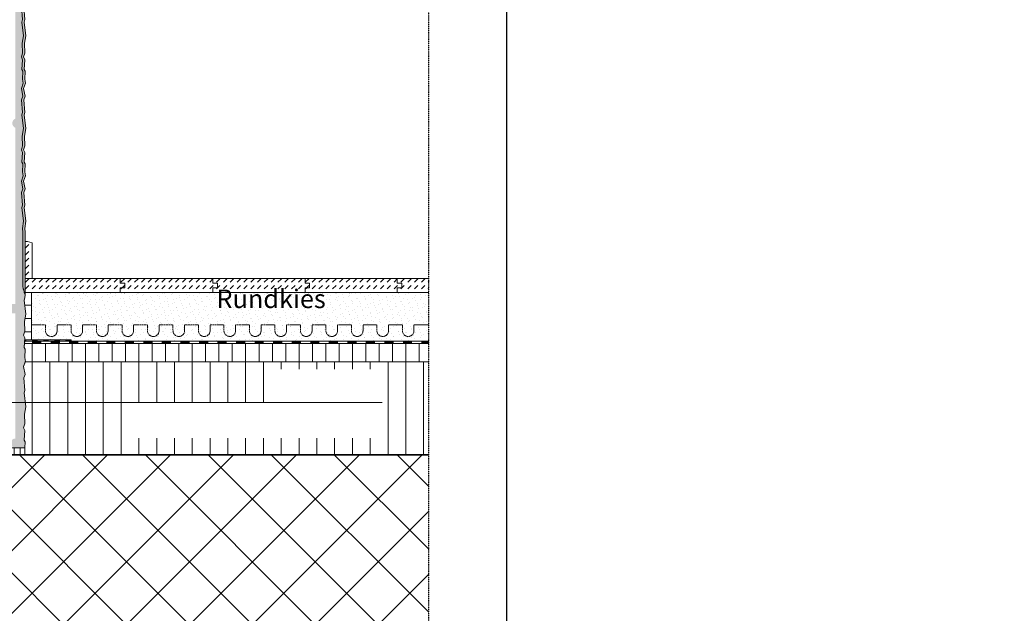
# Model space of a CAD drawing. Units: metres. Extents: x -25535 to 53044, y -10031 to 5158.
# Drawn here: x 22011 to 23285, y 1627 to 2395 of the extents above; entities that cross this region are included whole.
import ezdxf

# ---------------------------------------------------------------- set-up
doc = ezdxf.new("R2010")
doc.units = ezdxf.units.M
doc.header["$MEASUREMENT"] = 0
doc.linetypes.add('Strich 1_0.5mm', pattern=[0.0015, 0.001, -0.0005])
doc.linetypes.add('Strichlin_lang', pattern=[0.01, 0.006, -0.004])
for name, color, linetype in [('003 Beschriftung 1_8', 7, 'Continuous'), ('050 Tragkonstruktion', 7, 'Continuous'), ('051 Innenausbau', 7, 'Continuous')]:
    doc.layers.add(name, color=color, linetype=linetype)
doc.styles.add('ERSTELLTER_STIL_2', font='Weber-Light.ttf')
pattern_1 = [(45, (22026.588, 2079.412), (-6.1094, 6.1094), [0, -5.76, 0, -8.64]), (110, (22045.788, 2079.412), (8.118944, 2.955054), [0, -4.224, 0, -7.296])]
pattern_2 = [(45, (19746.2956, -171.81), (0, 8.838835), [6.25, -6.25])]

# ---------------------------------------------------------------- blocks, each defined once
blk = doc.blocks.new('*X3')
at = {"layer": '051 Innenausbau', "linetype": 'Continuous', "lineweight": 0, "ltscale": 1000, "true_color": 0x000000}
for points in [[(0.16636, 0.14386), (0.16636, 0.14355), (0.16761, 0.14355), (0.16761, 0.14386)], [(0.16886, 0.14386), (0.16886, 0.14355), (0.17011, 0.14355), (0.17011, 0.14386)], [(0.17136, 0.14386), (0.17136, 0.14355), (0.17261, 0.14355), (0.17261, 0.14386)], [(0.17386, 0.14386), (0.17386, 0.14355), (0.17511, 0.14355), (0.17511, 0.14386)], [(0.17636, 0.14386), (0.17636, 0.14355), (0.17761, 0.14355), (0.17761, 0.14386)], [(0.17886, 0.14386), (0.17886, 0.14355), (0.18011, 0.14355), (0.18011, 0.14386)], [(0.18136, 0.14386), (0.18136, 0.14355), (0.18261, 0.14355), (0.18261, 0.14386)], [(0.18386, 0.14386), (0.18386, 0.14355), (0.18511, 0.14355), (0.18511, 0.14386)], [(0.18636, 0.14386), (0.18636, 0.14355), (0.18761, 0.14355), (0.18761, 0.14386)], [(0.18886, 0.14386), (0.18886, 0.14355), (0.19011, 0.14355), (0.19011, 0.14386)], [(0.19136, 0.14386), (0.19136, 0.14355), (0.19261, 0.14355), (0.19261, 0.14386)], [(0.19386, 0.14386), (0.19386, 0.14355), (0.19511, 0.14355), (0.19511, 0.14386)], [(0.19636, 0.14386), (0.19636, 0.14355), (0.19761, 0.14355), (0.19761, 0.14386)], [(0.19886, 0.14386), (0.19886, 0.14355), (0.20011, 0.14355), (0.20011, 0.14386)]]:
    blk.add_hatch(color=18, dxfattribs=at).paths.add_polyline_path(points)
blk = doc.blocks.new('*X5')
at = {"layer": '051 Innenausbau', "linetype": 'Continuous', "lineweight": 0, "ltscale": 1000, "true_color": 0x000000}
for points in [[(0.16539, 0.14405), (0.16537, 0.14386), (0.16561, 0.14386), (0.16561, 0.14405)], [(0.16636, 0.14405), (0.16636, 0.14386), (0.16711, 0.14386), (0.16711, 0.14405)], [(0.16786, 0.14405), (0.16786, 0.14386), (0.16861, 0.14386), (0.16861, 0.14405)], [(0.16936, 0.14405), (0.16936, 0.14386), (0.17011, 0.14386), (0.17011, 0.14405)], [(0.17086, 0.14405), (0.17086, 0.14386), (0.17161, 0.14386), (0.17161, 0.14405)]]:
    blk.add_hatch(color=18, dxfattribs=at).paths.add_polyline_path(points)

msp = doc.modelspace()

# ---------------------------------------------------------------- hatches: boundary and pattern name
at = {"layer": '050 Tragkonstruktion', "linetype": 'Continuous', "lineweight": 0, "ltscale": 1000, "true_color": 0x000000}
h = msp.add_hatch(dxfattribs=at)
h.set_pattern_fill('SAGO_UB__IP__MÖRTEL_0001', color=18, scale=9600, style=0, pattern_type=2)
h.set_pattern_definition(pattern_1)
edge = h.paths.add_edge_path()
edge.add_arc((2652151.3, 2021.2), 2630146.3, 179.9998693, 180.0001307, ccw=False)
edge.add_line((22005, 2027.2), (21825, 2027.2))
edge.add_arc((21791.4, 2021.2), 34.1, -10.1194, 10.1194, ccw=False)
edge.add_line((21825, 2015.2), (22005, 2015.2))
h = msp.add_hatch(dxfattribs=at)
h.set_pattern_fill('SAGO_BETON_0001', color=18, scale=9600, style=0, pattern_type=2)
h.set_pattern_definition([(45, (22026.59, 2060.21), (-40.7294, 40.7294), []), (135, (22026.59, 2060.21), (40.7294, 40.7294), [])])
h.paths.add_polyline_path([(21825, 1832.2), (21825, 916.7), (22125, 916.1), (22125, 1532.2), (22540, 1532.2), (22540, 1832.2)])
at = {"layer": '051 Innenausbau', "linetype": 'Continuous', "lineweight": 0, "ltscale": 1000, "true_color": 0x000000}
h = msp.add_hatch(dxfattribs=at)
h.set_pattern_fill('SAGO_UB__IP__MÖRTEL_0001', color=18, scale=9600, style=0, pattern_type=2)
h.set_pattern_definition(pattern_1)
edge = h.paths.add_edge_path()
edge.add_arc((-155042.9, 2741.2), 177047.9, -0.001942, 0.001942, ccw=False)
edge.add_line((22005, 2735.2), (22005, 2507.2))
edge.add_arc((23556.1, 2501.2), 1551.1, 179.7784, 180.2216)
edge.add_line((22005, 2495.2), (22005, 2267.2))
edge.add_arc((22007.5, 2261.2), 6.51, 112.9019, 247.0981)
edge.add_line((22005, 2255.2), (22005, 1853.2))
edge.add_arc((22005, 1847.2), 6, 90, 270)
edge.add_line((22005, 1841.2), (22017.2, 1841.2))
edge.add_line((22017.2, 1841.2), (22017.6, 1848.8))
edge.add_line((22017.6, 1848.8), (22016.5, 1850.9))
edge.add_line((22016.5, 1850.9), (22017.4, 1863.5))
edge.add_line((22017.4, 1863.5), (22015.7, 1867))
edge.add_line((22015.7, 1867), (22017.4, 1872))
edge.add_line((22017.4, 1872), (22016.6, 1884.7))
edge.add_line((22016.6, 1884.7), (22018.4, 1894.3))
edge.add_line((22018.4, 1894.3), (22016.3, 1912.2))
edge.add_line((22016.3, 1912.2), (22017.4, 1915.3))
edge.add_line((22017.4, 1915.3), (22016, 1931.7))
edge.add_line((22016, 1931.7), (22017.8, 1936.2))
edge.add_line((22017.8, 1936.2), (22015.7, 1946.2))
edge.add_line((22015.7, 1946.2), (22017.9, 1953))
edge.add_line((22017.9, 1953), (22017, 1958.2))
edge.add_line((22017, 1958.2), (22017.6, 1968.8))
edge.add_line((22017.6, 1968.8), (22016.5, 1970.9))
edge.add_line((22016.5, 1970.9), (22017.4, 1983.5))
edge.add_line((22017.4, 1983.5), (22015.7, 1987))
edge.add_line((22015.7, 1987), (22017.4, 1992))
edge.add_line((22017.4, 1992), (22016.6, 2004.7))
edge.add_line((22016.6, 2004.7), (22018.4, 2014.3))
edge.add_line((22018.4, 2014.3), (22016.3, 2032.2))
edge.add_line((22016.3, 2032.2), (22017.4, 2035.3))
edge.add_line((22017.4, 2035.3), (22017.6, 2039.2))
edge.add_line((22017.6, 2039.2), (22016.4, 2042))
edge.add_line((22016.4, 2042), (22016, 2045.5))
edge.add_line((22016, 2045.5), (22014.9, 2047.1))
edge.add_line((22014.9, 2047.1), (22014.6, 2050.4))
edge.add_line((22014.6, 2050.4), (22014.6, 2120.2))
edge.add_line((22014.6, 2120.2), (22014.2, 2124.9))
edge.add_line((22014.2, 2124.9), (22015.4, 2134.3))
edge.add_line((22015.4, 2134.3), (22013.3, 2152.2))
edge.add_line((22013.3, 2152.2), (22014.4, 2155.3))
edge.add_line((22014.4, 2155.3), (22013, 2171.7))
edge.add_line((22013, 2171.7), (22014.8, 2176.2))
edge.add_line((22014.8, 2176.2), (22012.7, 2186.2))
edge.add_line((22012.7, 2186.2), (22014.9, 2193))
edge.add_line((22014.9, 2193), (22014, 2198.2))
edge.add_line((22014, 2198.2), (22014.6, 2208.8))
edge.add_line((22014.6, 2208.8), (22013.5, 2210.9))
edge.add_line((22013.5, 2210.9), (22014.4, 2223.5))
edge.add_line((22014.4, 2223.5), (22012.7, 2227))
edge.add_line((22012.7, 2227), (22014.4, 2232))
edge.add_line((22014.4, 2232), (22013.6, 2244.7))
edge.add_line((22013.6, 2244.7), (22015.4, 2254.3))
edge.add_line((22015.4, 2254.3), (22013.3, 2272.2))
edge.add_line((22013.3, 2272.2), (22014.4, 2275.3))
edge.add_line((22014.4, 2275.3), (22013, 2291.7))
edge.add_line((22013, 2291.7), (22014.8, 2296.2))
edge.add_line((22014.8, 2296.2), (22012.7, 2306.2))
edge.add_line((22012.7, 2306.2), (22014.9, 2313))
edge.add_line((22014.9, 2313), (22014, 2318.2))
edge.add_line((22014, 2318.2), (22014.6, 2328.8))
edge.add_line((22014.6, 2328.8), (22013.5, 2330.9))
edge.add_line((22013.5, 2330.9), (22014.4, 2343.5))
edge.add_line((22014.4, 2343.5), (22012.7, 2347))
edge.add_line((22012.7, 2347), (22014.4, 2352))
edge.add_line((22014.4, 2352), (22013.6, 2364.7))
edge.add_line((22013.6, 2364.7), (22015.4, 2374.3))
edge.add_line((22015.4, 2374.3), (22013.3, 2392.2))
edge.add_line((22013.3, 2392.2), (22014.4, 2395.3))
edge.add_line((22014.4, 2395.3), (22013, 2411.7))
edge.add_line((22013, 2411.7), (22014.8, 2416.2))
edge.add_line((22014.8, 2416.2), (22012.7, 2426.2))
edge.add_line((22012.7, 2426.2), (22014.9, 2433))
edge.add_line((22014.9, 2433), (22014, 2438.2))
edge.add_line((22014, 2438.2), (22014.6, 2448.8))
edge.add_line((22014.6, 2448.8), (22013.5, 2450.9))
edge.add_line((22013.5, 2450.9), (22014.4, 2463.5))
edge.add_line((22014.4, 2463.5), (22012.7, 2467))
edge.add_line((22012.7, 2467), (22014.4, 2472))
edge.add_line((22014.4, 2472), (22013.6, 2484.7))
edge.add_line((22013.6, 2484.7), (22015.4, 2494.3))
edge.add_line((22015.4, 2494.3), (22013.3, 2512.2))
edge.add_line((22013.3, 2512.2), (22014.4, 2515.3))
edge.add_line((22014.4, 2515.3), (22013, 2531.7))
edge.add_line((22013, 2531.7), (22014.8, 2536.2))
edge.add_line((22014.8, 2536.2), (22012.7, 2546.2))
edge.add_line((22012.7, 2546.2), (22014.9, 2553))
edge.add_line((22014.9, 2553), (22014, 2558.2))
edge.add_line((22014, 2558.2), (22014.6, 2568.8))
edge.add_line((22014.6, 2568.8), (22013.5, 2570.9))
edge.add_line((22013.5, 2570.9), (22014.4, 2583.5))
edge.add_line((22014.4, 2583.5), (22012.7, 2587))
edge.add_line((22012.7, 2587), (22014.4, 2592))
edge.add_line((22014.4, 2592), (22013.6, 2604.7))
edge.add_line((22013.6, 2604.7), (22015.4, 2614.3))
edge.add_line((22015.4, 2614.3), (22013.3, 2632.2))
edge.add_line((22013.3, 2632.2), (22014.4, 2635.3))
edge.add_line((22014.4, 2635.3), (22013, 2651.7))
edge.add_line((22013, 2651.7), (22014.8, 2656.2))
edge.add_line((22014.8, 2656.2), (22012.7, 2666.2))
edge.add_line((22012.7, 2666.2), (22014.9, 2673))
edge.add_line((22014.9, 2673), (22014, 2678.2))
edge.add_line((22014, 2678.2), (22014.6, 2688.8))
edge.add_line((22014.6, 2688.8), (22013.5, 2690.9))
edge.add_line((22013.5, 2690.9), (22014.4, 2703.5))
edge.add_line((22014.4, 2703.5), (22012.7, 2707))
edge.add_line((22012.7, 2707), (22014.4, 2712))
edge.add_line((22014.4, 2712), (22013.6, 2724.7))
edge.add_line((22013.6, 2724.7), (22015.4, 2734.3))
edge.add_line((22015.4, 2734.3), (22013.3, 2752.2))
edge.add_line((22013.3, 2752.2), (22014.4, 2755.3))
edge.add_line((22014.4, 2755.3), (22013, 2771.7))
edge.add_line((22013, 2771.7), (22014.8, 2776.2))
edge.add_line((22014.8, 2776.2), (22012.7, 2786.2))
edge.add_line((22012.7, 2786.2), (22014.9, 2793))
edge.add_line((22014.9, 2793), (22014, 2798.2))
edge.add_line((22014, 2798.2), (22014.6, 2808.8))
edge.add_line((22014.6, 2808.8), (22013.5, 2810.9))
edge.add_line((22013.5, 2810.9), (22014.4, 2823.5))
edge.add_line((22014.4, 2823.5), (22012.7, 2827))
edge.add_line((22012.7, 2827), (22014.4, 2832))
edge.add_line((22014.4, 2832), (22013.6, 2844.7))
edge.add_line((22013.6, 2844.7), (22015.4, 2854.3))
edge.add_line((22015.4, 2854.3), (22013.3, 2872.2))
edge.add_line((22013.3, 2872.2), (22014.4, 2875.3))
edge.add_line((22014.4, 2875.3), (22013, 2891.7))
edge.add_line((22013, 2891.7), (22014.8, 2896.2))
edge.add_line((22014.8, 2896.2), (22012.7, 2906.2))
edge.add_line((22012.7, 2906.2), (22014.9, 2913))
edge.add_line((22014.9, 2913), (22014, 2918.2))
edge.add_line((22014, 2918.2), (22014.6, 2928.8))
edge.add_line((22014.6, 2928.8), (22013.5, 2930.9))
edge.add_line((22013.5, 2930.9), (22014.4, 2943.5))
edge.add_line((22014.4, 2943.5), (22012.7, 2947))
edge.add_line((22012.7, 2947), (22014.4, 2952))
edge.add_line((22014.4, 2952), (22013.6, 2964.7))
edge.add_line((22013.6, 2964.7), (22015.4, 2974.3))
edge.add_line((22015.4, 2974.3), (22015.3, 2975.2))
edge.add_line((22015.3, 2975.2), (22015.1, 2977.9))
edge.add_line((22015.1, 2977.9), (22016.2, 2987.2))
edge.add_line((22016.2, 2987.2), (22014.2, 3005.3))
edge.add_line((22014.2, 3005.3), (22015.3, 3008.3))
edge.add_line((22015.3, 3008.3), (22013.9, 3024.7))
edge.add_line((22013.9, 3024.7), (22015.6, 3029.2))
edge.add_line((22015.6, 3029.2), (22013.5, 3039.3))
edge.add_line((22013.5, 3039.3), (22015.8, 3046))
edge.add_line((22015.8, 3046), (22014.8, 3051.2))
edge.add_line((22014.8, 3051.2), (22015.5, 3061.8))
edge.add_line((22015.5, 3061.8), (22014.3, 3063.9))
edge.add_line((22014.3, 3063.9), (22015.3, 3076.5))
edge.add_line((22015.3, 3076.5), (22013.5, 3080))
edge.add_line((22013.5, 3080), (22015.3, 3085))
edge.add_line((22015.3, 3085), (22014.5, 3097.8))
edge.add_line((22014.5, 3097.8), (22016.2, 3107.4))
edge.add_line((22016.2, 3107.4), (22014.2, 3125.3))
edge.add_line((22014.2, 3125.3), (22015.3, 3128.3))
edge.add_line((22015.3, 3128.3), (22014.6, 3136.1))
edge.add_line((22014.6, 3136.1), (22005, 3136.1))
edge.add_line((22005, 3136.1), (22005, 2987.2))
edge.add_arc((22318, 2981.2), 313.1, 178.902, 181.098)
edge.add_line((22005, 2975.2), (22005, 2747.2))
at = {"layer": '051 Innenausbau', "linetype": 'Continuous', "lineweight": 0, "ltscale": 1000, "true_color": 0x282828}
h = msp.add_hatch(dxfattribs=at)
h.set_pattern_fill('SAGO_UB__IP__MÖRTEL_0001', color=250, scale=9600, style=0, pattern_type=2)
h.set_pattern_definition(pattern_1)
h.paths.add_polyline_path([(22012.7, 2186.2), (22014.8, 2176.2), (22013, 2171.7), (22014.4, 2155.3), (22013.3, 2152.2), (22015.4, 2134.3), (22014.2, 2124.9), (22014.6, 2120.2), (22014.6, 2050.4), (22014.9, 2047.1), (22016, 2045.5), (22016.4, 2042), (22017.6, 2039.2), (22017.6, 2120.2), (22017.2, 2124.9), (22018.4, 2134.3), (22016.3, 2152.2), (22017.4, 2155.3), (22016, 2171.7), (22017.8, 2176.2), (22015.7, 2186.2), (22017.9, 2193), (22017, 2198.2), (22017.6, 2208.8), (22016.5, 2210.9), (22017.4, 2223.5), (22015.7, 2227), (22017.4, 2232), (22016.6, 2244.7), (22018.4, 2254.3), (22016.3, 2272.2), (22017.4, 2275.3), (22016, 2291.7), (22017.8, 2296.2), (22015.7, 2306.2), (22017.9, 2313), (22017, 2318.2), (22017.6, 2328.8), (22016.5, 2330.9), (22017.4, 2343.5), (22015.7, 2347), (22017.4, 2352), (22016.6, 2364.7), (22018.4, 2374.3), (22016.3, 2392.2), (22017.4, 2395.3), (22016, 2411.7), (22017.8, 2416.2), (22015.7, 2426.2), (22017.9, 2433), (22017, 2438.2), (22017.6, 2448.8), (22016.5, 2450.9), (22017.4, 2463.5), (22015.7, 2467), (22017.4, 2472), (22016.6, 2484.7), (22018.4, 2494.3), (22016.3, 2512.2), (22017.4, 2515.3), (22016, 2531.7), (22017.8, 2536.2), (22015.7, 2546.2), (22017.9, 2553), (22017, 2558.2), (22017.6, 2568.8), (22016.5, 2570.9), (22017.4, 2583.5), (22015.7, 2587), (22017.4, 2592), (22016.6, 2604.7), (22018.4, 2614.3), (22016.3, 2632.2), (22017.4, 2635.3), (22016, 2651.7), (22017.8, 2656.2), (22015.7, 2666.2), (22017.9, 2673), (22017, 2678.2), (22017.6, 2688.8), (22016.5, 2690.9), (22017.4, 2703.5), (22015.7, 2707), (22017.4, 2712), (22016.6, 2724.7), (22018.4, 2734.3), (22016.3, 2752.2), (22017.4, 2755.3), (22016, 2771.7), (22017.8, 2776.2), (22015.7, 2786.2), (22017.9, 2793), (22017, 2798.2), (22017.6, 2808.8), (22016.5, 2810.9), (22017.4, 2823.5), (22015.7, 2827), (22017.4, 2832), (22016.6, 2844.7), (22018.4, 2854.3), (22016.3, 2872.2), (22017.4, 2875.3), (22016, 2891.7), (22017.8, 2896.2), (22015.7, 2906.2), (22017.9, 2913), (22017, 2918.2), (22017.6, 2928.8), (22016.5, 2930.9), (22017.4, 2943.5), (22015.7, 2947), (22017.4, 2952), (22016.6, 2964.7), (22018.4, 2974.3), (22018.3, 2975.2), (22018.1, 2977.9), (22019.2, 2987.4), (22017.2, 3005.3), (22018.3, 3008.3), (22016.9, 3024.7), (22018.6, 3029.2), (22016.5, 3039.3), (22018.8, 3046), (22017.8, 3051.2), (22018.5, 3061.8), (22017.3, 3063.9), (22018.3, 3076.5), (22016.5, 3080), (22018.3, 3085), (22017.5, 3097.8), (22019.2, 3107.4), (22017.2, 3125.3), (22018.3, 3128.3), (22017.6, 3136.1), (22014.6, 3136.1), (22015.3, 3128.3), (22014.2, 3125.3), (22016.2, 3107.4), (22014.5, 3097.8), (22015.3, 3085), (22013.5, 3080), (22015.3, 3076.5), (22014.3, 3063.9), (22015.5, 3061.8), (22014.8, 3051.2), (22015.8, 3046), (22013.5, 3039.3), (22015.6, 3029.2), (22013.9, 3024.7), (22015.3, 3008.3), (22014.2, 3005.3), (22016.2, 2987.4), (22015.1, 2977.9), (22015.3, 2975.2), (22015.4, 2974.3), (22013.6, 2964.7), (22014.4, 2952), (22012.7, 2947), (22014.4, 2943.5), (22013.5, 2930.9), (22014.6, 2928.8), (22014, 2918.2), (22014.9, 2913), (22012.7, 2906.2), (22014.8, 2896.2), (22013, 2891.7), (22014.4, 2875.3), (22013.3, 2872.2), (22015.4, 2854.3), (22013.6, 2844.7), (22014.4, 2832), (22012.7, 2827), (22014.4, 2823.5), (22013.5, 2810.9), (22014.6, 2808.8), (22014, 2798.2), (22014.9, 2793), (22012.7, 2786.2), (22014.8, 2776.2), (22013, 2771.7), (22014.4, 2755.3), (22013.3, 2752.2), (22015.4, 2734.3), (22013.6, 2724.7), (22014.4, 2712), (22012.7, 2707), (22014.4, 2703.5), (22013.5, 2690.9), (22014.6, 2688.8), (22014, 2678.2), (22014.9, 2673), (22012.7, 2666.2), (22014.8, 2656.2), (22013, 2651.7), (22014.4, 2635.3), (22013.3, 2632.2), (22015.4, 2614.3), (22013.6, 2604.7), (22014.4, 2592), (22012.7, 2587), (22014.4, 2583.5), (22013.5, 2570.9), (22014.6, 2568.8), (22014, 2558.2), (22014.9, 2553), (22012.7, 2546.2), (22014.8, 2536.2), (22013, 2531.7), (22014.4, 2515.3), (22013.3, 2512.2), (22015.4, 2494.3), (22013.6, 2484.7), (22014.4, 2472), (22012.7, 2467), (22014.4, 2463.5), (22013.5, 2450.9), (22014.6, 2448.8), (22014, 2438.2), (22014.9, 2433), (22012.7, 2426.2), (22014.8, 2416.2), (22013, 2411.7), (22014.4, 2395.3), (22013.3, 2392.2), (22015.4, 2374.3), (22013.6, 2364.7), (22014.4, 2352), (22012.7, 2347), (22014.4, 2343.5), (22013.5, 2330.9), (22014.6, 2328.8), (22014, 2318.2), (22014.9, 2313), (22012.7, 2306.2), (22014.8, 2296.2), (22013, 2291.7), (22014.4, 2275.3), (22013.3, 2272.2), (22015.4, 2254.3), (22013.6, 2244.7), (22014.4, 2232), (22012.7, 2227), (22014.4, 2223.5), (22013.5, 2210.9), (22014.6, 2208.8), (22014, 2198.2), (22014.9, 2193)])
at = {"layer": '051 Innenausbau'}
h = msp.add_hatch(dxfattribs=at)
h.set_pattern_fill('DASH', color=252, scale=50, angle=45)
h.set_pattern_definition(pattern_2)
h.paths.add_polyline_path([(22017.6, 2108.2), (22020.6, 2108.2), (22026.6, 2106.6), (22026.6, 2060.2), (22017.6, 2060.2)])
h = msp.add_hatch(dxfattribs=at)
h.set_pattern_fill('DASH', color=252, scale=50, angle=45)
h.set_pattern_definition(pattern_2)
h.paths.add_polyline_path([(22140.6, 2060.2), (22260.6, 2060.2), (22260.6, 2054.2), (22266.6, 2054.2), (22266.6, 2048.2), (22260.6, 2048.2), (22260.6, 2042.2), (22140.6, 2042.2), (22140.6, 2048.2), (22146.6, 2048.2), (22146.6, 2054.2), (22140.6, 2054.2)])
h.paths.add_polyline_path([(22379.9, 2048.2), (22385.9, 2048.2)])
h.paths.add_polyline_path([(22385.9, 2048.2), (22385.9, 2054.2)])
h.paths.add_polyline_path([(22379.9, 2054.2), (22385.9, 2054.2)])
h.paths.add_polyline_path([(22379.9, 2060.2), (22379.9, 2054.2)])
h.paths.add_polyline_path([(22017.6, 2060.2), (22140.6, 2060.2), (22140.6, 2054.2), (22146.6, 2054.2), (22146.6, 2048.2), (22140.6, 2048.2), (22140.6, 2042.2), (22017.6, 2042.2)])
h = msp.add_hatch(dxfattribs=at)
h.set_pattern_fill('DASH', color=252, scale=50, angle=45)
h.set_pattern_definition(pattern_2)
h.paths.add_polyline_path([(22260.6, 2060.2), (22379.9, 2060.2), (22379.9, 2054.2), (22385.9, 2054.2), (22385.9, 2048.2), (22379.9, 2048.2), (22379.9, 2042.2), (22260.6, 2042.2), (22260.6, 2048.2), (22266.6, 2048.2), (22266.6, 2054.2), (22260.6, 2054.2)])
h = msp.add_hatch(dxfattribs=at)
h.set_pattern_fill('DASH', color=252, scale=50, angle=45)
h.set_pattern_definition(pattern_2)
h.paths.add_polyline_path([(22379.9, 2060.2), (22499.3, 2060.2), (22499.3, 2054.2), (22505.3, 2054.2), (22505.3, 2048.2), (22499.3, 2048.2), (22499.3, 2042.2), (22379.9, 2042.2), (22379.9, 2048.2), (22385.9, 2048.2), (22385.9, 2054.2), (22379.9, 2054.2)])
h = msp.add_hatch(dxfattribs=at)
h.set_pattern_fill('DASH', color=252, scale=50, angle=45)
h.set_pattern_definition(pattern_2)
edge = h.paths.add_edge_path()
edge.add_line((22499.3, 2060.2), (22540, 2060.2))
edge.add_line((22540, 2060.2), (22540, 2042.2))
edge.add_line((22540, 2042.2), (22499.3, 2042.2))
edge.add_line((22499.3, 2042.2), (22499.3, 2048.2))
edge.add_line((22499.3, 2048.2), (22505.3, 2048.2))
edge.add_line((22505.3, 2048.2), (22505.3, 2054.2))
edge.add_line((22505.3, 2054.2), (22499.3, 2054.2))
edge.add_line((22499.3, 2054.2), (22499.3, 2060.2))
edge.add_line((22499.3, 2060.2), (22504.1, 2059))
at = {"layer": '051 Innenausbau', "linetype": 'Continuous', "lineweight": 0, "ltscale": 1000, "true_color": 0x000000}
h = msp.add_hatch(dxfattribs=at)
h.set_pattern_fill('SAGO_WD_HORIZONTAL_1_8_0001', color=18, scale=9600, style=0, pattern_type=2)
h.set_pattern_definition([(0, (22026.588, 2060.212), (0, 17.28), [])])
h.paths.add_polyline_path([(22015.7, 1987), (22017.4, 1983.5), (22017.2, 1981), (22026, 1981), (22026, 2042.2), (22017.6, 2042.2), (22017.6, 2039.2), (22017.4, 2035.3), (22016.3, 2032.2), (22018.4, 2014.3), (22016.6, 2004.7), (22017.4, 1992)])
h = msp.add_hatch(dxfattribs=at)
h.set_pattern_fill('SAGO_UB__IP__MÖRTEL_0001', color=18, scale=9600, style=0, pattern_type=2)
h.set_pattern_definition(pattern_1)
h.paths.add_polyline_path([(22540, 2042.2), (22026, 2042.2), (22026, 1981), (22077, 1981), (22077, 1979.2), (22540, 1979.2)])
h = msp.add_hatch(dxfattribs=at)
h.set_pattern_fill('SAGO_WD_VERTIKAL_1_8_0001', color=18, scale=9600, style=0, pattern_type=2)
h.set_pattern_definition([(90, (22026.588, 2060.212), (-17.28, 0), [])])
h.paths.add_polyline_path([(22016.9, 1976.2), (22016.5, 1970.9), (22017.6, 1968.8), (22017, 1958.2), (22017.9, 1953), (22017.7, 1952.2), (22540, 1952.2), (22540, 1976.2)])
for points in [[(22362.6, 1979.2), (22362.6, 1976.2), (22374.6, 1976.2), (22374.6, 1979.2)], [(22386.6, 1979.2), (22386.6, 1976.2), (22398.6, 1976.2), (22398.6, 1979.2)], [(22410.6, 1979.2), (22410.6, 1976.2), (22422.6, 1976.2), (22422.6, 1979.2)], [(22434.6, 1979.2), (22434.6, 1976.2), (22446.6, 1976.2), (22446.6, 1979.2)], [(22458.6, 1979.2), (22458.6, 1976.2), (22470.6, 1976.2), (22470.6, 1979.2)], [(22482.6, 1979.2), (22482.6, 1976.2), (22494.6, 1976.2), (22494.6, 1979.2)], [(22506.6, 1979.2), (22506.6, 1976.2), (22518.6, 1976.2), (22518.6, 1979.2)], [(22530.6, 1979.2), (22530.6, 1976.2), (22540, 1976.2), (22540, 1979.2)]]:
    msp.add_hatch(color=18, dxfattribs=at).paths.add_polyline_path(points)
h = msp.add_hatch(dxfattribs=at)
h.set_pattern_fill('SAGO_WD_VERTIKAL_2_4_0001', color=18, scale=9600, style=0, pattern_type=2)
h.set_pattern_definition([(90, (22026.588, 2060.212), (-23.04, 0), [])])
h.paths.add_polyline_path([(22483.6, 1853.8), (22331.8, 1853.8), (22331.8, 1942.7), (22483.6, 1942.8)], flags=16)
h.paths.add_polyline_path([(22150.3, 1899.8), (22331.8, 1899.8), (22331.8, 1853.8), (22150.3, 1853.8)], flags=16)
h.paths.add_polyline_path([(22015.7, 1867), (22017.4, 1863.5), (22016.5, 1850.9), (22017.6, 1848.8), (22017.2, 1841.2), (22017, 1841.2), (22017, 1832.2), (22539.4, 1832.2), (22539.4, 1952.2), (22017.7, 1952.2), (22015.7, 1946.2), (22017.8, 1936.2), (22016, 1931.7), (22017.4, 1915.3), (22016.3, 1912.2), (22018.4, 1894.3), (22016.6, 1884.7), (22017.4, 1872)])
h = msp.add_hatch(dxfattribs=at)
h.set_pattern_fill('SAGO_WD_VERTIKAL_0_8_0001', color=18, scale=9600, style=0, pattern_type=2)
h.set_pattern_definition([(90, (22026.5876, 2060.212), (-7.68, 0), [])])
h.paths.add_polyline_path([(21825, 1832.2), (22017, 1832.2), (22017, 1841.2), (21825, 1841.2)])

# ---------------------------------------------------------------- linework, layer by layer
msp.add_line((22641, 516.1), (22641, 3486.1))
at = {"layer": '003 Beschriftung 1_8', "color": 252, "linetype": 'Strichlin_lang'}
msp.add_line((22540, 1013.4), (22540, 3036.1), dxfattribs=at)
at = {"layer": '003 Beschriftung 1_8', "color": 7, "linetype": 'Continuous', "lineweight": 0, "ltscale": 1000}
msp.add_line((21882.5, 1899.8), (22479.8, 1899.8), dxfattribs=at)
at = {"layer": '050 Tragkonstruktion', "color": 7, "linetype": 'Continuous', "lineweight": 35, "ltscale": 1000}
msp.add_line((22540, 1832.2), (21825, 1832.2), dxfattribs=at)
at = {"layer": '051 Innenausbau', "color": 250, "linetype": 'Continuous', "lineweight": 0, "ltscale": 1000}
for p, q in [((22014.4, 2395.3), (22013, 2411.7)), ((22016, 2411.7), (22017.4, 2395.3)), ((22013.3, 2392.2), (22014.4, 2395.3)), ((22014.4, 2395.3), (22013.3, 2392.2)), ((22015.4, 2374.3), (22013.3, 2392.2)), ((22013.3, 2392.2), (22015.4, 2374.3)), ((22017.4, 2395.3), (22016.3, 2392.2)), ((22016.3, 2392.2), (22018.4, 2374.3)), ((22013.6, 2364.7), (22015.4, 2374.3)), ((22015.4, 2374.3), (22013.6, 2364.7)), ((22018.4, 2374.3), (22016.6, 2364.7)), ((22014.4, 2352), (22013.6, 2364.7)), ((22013.6, 2364.7), (22014.4, 2352)), ((22016.6, 2364.7), (22017.4, 2352)), ((22012.7, 2347), (22014.4, 2352)), ((22014.4, 2352), (22012.7, 2347)), ((22014.4, 2343.5), (22012.7, 2347)), ((22012.7, 2347), (22014.4, 2343.5)), ((22017.4, 2352), (22015.7, 2347)), ((22015.7, 2347), (22017.4, 2343.5)), ((22013.5, 2330.9), (22014.4, 2343.5)), ((22014.4, 2343.5), (22013.5, 2330.9)), ((22017.4, 2343.5), (22016.5, 2330.9)), ((22014.6, 2328.8), (22013.5, 2330.9)), ((22013.5, 2330.9), (22014.6, 2328.8)), ((22014, 2318.2), (22014.6, 2328.8)), ((22014.6, 2328.8), (22014, 2318.2)), ((22016.5, 2330.9), (22017.6, 2328.8)), ((22017.6, 2328.8), (22017, 2318.2)), ((22012.7, 2306.2), (22014.9, 2313)), ((22014.9, 2313), (22012.7, 2306.2)), ((22014.9, 2313), (22014, 2318.2)), ((22014, 2318.2), (22014.9, 2313)), ((22017.9, 2313), (22015.7, 2306.2)), ((22017, 2318.2), (22017.9, 2313)), ((22014.8, 2296.2), (22012.7, 2306.2)), ((22012.7, 2306.2), (22014.8, 2296.2)), ((22013, 2291.7), (22014.8, 2296.2)), ((22014.8, 2296.2), (22013, 2291.7)), ((22015.7, 2306.2), (22017.8, 2296.2)), ((22017.8, 2296.2), (22016, 2291.7)), ((22014.4, 2275.3), (22013, 2291.7)), ((22013, 2291.7), (22014.4, 2275.3)), ((22016, 2291.7), (22017.4, 2275.3)), ((22013.3, 2272.2), (22014.4, 2275.3)), ((22014.4, 2275.3), (22013.3, 2272.2)), ((22015.4, 2254.3), (22013.3, 2272.2)), ((22013.3, 2272.2), (22015.4, 2254.3)), ((22017.4, 2275.3), (22016.3, 2272.2)), ((22016.3, 2272.2), (22018.4, 2254.3)), ((22013.6, 2244.7), (22015.4, 2254.3)), ((22015.4, 2254.3), (22013.6, 2244.7)), ((22014.4, 2232), (22013.6, 2244.7)), ((22013.6, 2244.7), (22014.4, 2232)), ((22018.4, 2254.3), (22016.6, 2244.7)), ((22016.6, 2244.7), (22017.4, 2232)), ((22012.7, 2227), (22014.4, 2232)), ((22014.4, 2232), (22012.7, 2227)), ((22017.4, 2232), (22015.7, 2227)), ((22014.4, 2223.5), (22012.7, 2227)), ((22012.7, 2227), (22014.4, 2223.5)), ((22013.5, 2210.9), (22014.4, 2223.5)), ((22014.4, 2223.5), (22013.5, 2210.9)), ((22015.7, 2227), (22017.4, 2223.5)), ((22017.4, 2223.5), (22016.5, 2210.9)), ((22014.6, 2208.8), (22013.5, 2210.9)), ((22013.5, 2210.9), (22014.6, 2208.8)), ((22014, 2198.2), (22014.6, 2208.8)), ((22014.6, 2208.8), (22014, 2198.2)), ((22016.5, 2210.9), (22017.6, 2208.8)), ((22017.6, 2208.8), (22017, 2198.2)), ((22012.7, 2186.2), (22014.9, 2193)), ((22014.9, 2193), (22012.7, 2186.2)), ((22014.9, 2193), (22014, 2198.2)), ((22014, 2198.2), (22014.9, 2193)), ((22017.9, 2193), (22015.7, 2186.2)), ((22017, 2198.2), (22017.9, 2193)), ((22014.8, 2176.2), (22012.7, 2186.2)), ((22012.7, 2186.2), (22014.8, 2176.2)), ((22015.7, 2186.2), (22017.8, 2176.2)), ((22013, 2171.7), (22014.8, 2176.2)), ((22014.8, 2176.2), (22013, 2171.7)), ((22014.4, 2155.3), (22013, 2171.7)), ((22013, 2171.7), (22014.4, 2155.3)), ((22017.8, 2176.2), (22016, 2171.7)), ((22016, 2171.7), (22017.4, 2155.3)), ((22013.3, 2152.2), (22014.4, 2155.3)), ((22014.4, 2155.3), (22013.3, 2152.2)), ((22017.4, 2155.3), (22016.3, 2152.2)), ((22015.4, 2134.3), (22013.3, 2152.2)), ((22013.3, 2152.2), (22015.4, 2134.3)), ((22016.3, 2152.2), (22018.4, 2134.3)), ((22014.2, 2124.9), (22015.4, 2134.3)), ((22015.4, 2134.3), (22014.2, 2124.9)), ((22018.4, 2134.3), (22017.2, 2124.9)), ((22014.6, 2120.2), (22014.2, 2124.9)), ((22014.2, 2124.9), (22014.6, 2120.2)), ((22014.6, 2050.4), (22014.6, 2120.2)), ((22014.6, 2120.2), (22014.6, 2050.4)), ((22017.2, 2124.9), (22017.6, 2120.2)), ((22017.6, 2120.2), (22017.6, 2039.2)), ((22014.9, 2047.1), (22014.6, 2050.4)), ((22014.6, 2050.4), (22014.9, 2047.1)), ((22016, 2045.5), (22014.9, 2047.1)), ((22014.9, 2047.1), (22016, 2045.5)), ((22016.4, 2042), (22016, 2045.5)), ((22016, 2045.5), (22016.4, 2042)), ((22017.6, 2039.2), (22016.4, 2042)), ((22016.4, 2042), (22017.6, 2039.2)), ((22017.4, 2035.3), (22016.3, 2032.2)), ((22016.3, 2032.2), (22018.4, 2014.3)), ((22017.6, 2039.2), (22017.4, 2035.3)), ((22018.4, 2014.3), (22016.6, 2004.7)), ((22016.6, 2004.7), (22017.4, 1992)), ((22017.4, 1992), (22015.7, 1987)), ((22015.7, 1987), (22017.4, 1983.5)), ((22017.4, 1983.5), (22016.5, 1970.9)), ((22016.5, 1970.9), (22017.6, 1968.8)), ((22017.6, 1968.8), (22017, 1958.2)), ((22017.9, 1953), (22015.7, 1946.2)), ((22017, 1958.2), (22017.9, 1953)), ((22015.7, 1946.2), (22017.8, 1936.2)), ((22017.8, 1936.2), (22016, 1931.7)), ((22016, 1931.7), (22017.4, 1915.3)), ((22017.4, 1915.3), (22016.3, 1912.2)), ((22016.3, 1912.2), (22018.4, 1894.3)), ((22018.4, 1894.3), (22016.6, 1884.7)), ((22016.6, 1884.7), (22017.4, 1872)), ((22017.4, 1872), (22015.7, 1867)), ((22015.7, 1867), (22017.4, 1863.5)), ((22017.4, 1863.5), (22016.5, 1850.9)), ((22016.5, 1850.9), (22017.6, 1848.8)), ((22017.6, 1848.8), (22017.2, 1841.2)), ((22017.2, 1841.2), (22005, 1841.2))]:
    msp.add_line(p, q, dxfattribs=at)
at = {"layer": '051 Innenausbau', "color": 7, "linetype": 'Continuous', "lineweight": 0, "ltscale": 1000}
for p, q in [((22017.6, 2108.2), (22020.6, 2108.2)), ((22017.6, 2060.2), (22017.6, 2108.2)), ((22020.6, 2108.2), (22026.6, 2106.6)), ((22026.6, 2106.6), (22026.6, 2060.2)), ((22026.6, 2060.2), (22017.6, 2060.2)), ((22020.6, 2060.2), (22017.6, 2060.2)), ((22017.6, 2060.2), (22017.6, 2042.2)), ((22140.6, 2060.2), (22020.6, 2060.2)), ((22140.6, 2054.2), (22140.6, 2060.2)), ((22260.6, 2060.2), (22140.6, 2060.2)), ((22140.6, 2060.2), (22140.6, 2054.2)), ((22146.6, 2054.2), (22140.6, 2054.2)), ((22140.6, 2054.2), (22146.6, 2054.2)), ((22146.6, 2048.2), (22146.6, 2054.2)), ((22146.6, 2054.2), (22146.6, 2048.2)), ((22260.6, 2054.2), (22260.6, 2060.2)), ((22540, 2060.2), (22260.6, 2060.2)), ((22260.6, 2060.2), (22260.6, 2054.2)), ((22266.6, 2054.2), (22260.6, 2054.2)), ((22260.6, 2054.2), (22266.6, 2054.2)), ((22266.6, 2048.2), (22266.6, 2054.2)), ((22266.6, 2054.2), (22266.6, 2048.2)), ((22379.9, 2060.2), (22379.9, 2054.2)), ((22379.9, 2054.2), (22385.9, 2054.2)), ((22385.9, 2054.2), (22385.9, 2048.2)), ((22499.3, 2060.2), (22499.3, 2054.2)), ((22499.3, 2054.2), (22505.3, 2054.2)), ((22505.3, 2054.2), (22505.3, 2048.2)), ((22017.6, 2042.2), (22020.6, 2042.2)), ((22020.6, 2042.2), (22140.6, 2042.2)), ((22357.4, 2042.2), (22026, 2042.2)), ((22026, 2042.2), (22026, 1981)), ((22140.6, 2042.2), (22140.6, 2048.2)), ((22140.6, 2048.2), (22146.6, 2048.2)), ((22146.6, 2048.2), (22140.6, 2048.2)), ((22140.6, 2048.2), (22140.6, 2042.2)), ((22140.6, 2042.2), (22260.6, 2042.2)), ((22260.6, 2042.2), (22260.6, 2048.2)), ((22260.6, 2048.2), (22266.6, 2048.2)), ((22266.6, 2048.2), (22260.6, 2048.2)), ((22260.6, 2048.2), (22260.6, 2042.2)), ((22260.6, 2042.2), (22540, 2042.2)), ((22385.9, 2048.2), (22379.9, 2048.2)), ((22379.9, 2048.2), (22379.9, 2042.2)), ((22505.3, 2048.2), (22499.3, 2048.2)), ((22499.3, 2048.2), (22499.3, 2042.2)), ((22017.1, 1979.2), (22016.9, 1976.2)), ((22016.9, 1976.2), (22540, 1976.2)), ((22017.2, 1981), (22017.1, 1979.2)), ((22540, 1979.2), (22017.1, 1979.2)), ((22017.1, 1979.2), (22077, 1979.2)), ((22077, 1981), (22017.2, 1981)), ((22026, 1981), (22077, 1981)), ((22077, 1981), (22077, 1979.2)), ((22077, 1979.2), (22077, 1981)), ((22077, 1979.2), (22357.4, 1979.2))]:
    msp.add_line(p, q, dxfattribs=at)
at = {"layer": '051 Innenausbau', "color": 7, "linetype": 'Continuous', "lineweight": 13, "ltscale": 1000}
for p, q in [((22026, 2042.2), (22017.6, 2042.2)), ((22017.6, 2042.2), (22017.6, 2039.2)), ((22026, 1981), (22026, 2042.2)), ((22017.4, 2035.3), (22016.3, 2032.2)), ((22016.3, 2032.2), (22018.4, 2014.3)), ((22017.6, 2039.2), (22017.4, 2035.3)), ((22018.4, 2014.3), (22016.6, 2004.7)), ((22016.6, 2004.7), (22017.4, 1992)), ((22017.4, 1992), (22015.7, 1987)), ((22015.7, 1987), (22017.4, 1983.5)), ((22016.9, 1976.2), (22016.5, 1970.9)), ((22357.4, 1976.2), (22016.9, 1976.2)), ((22017.4, 1983.5), (22017.2, 1981)), ((22017.2, 1981), (22026, 1981)), ((22016.5, 1970.9), (22017.6, 1968.8)), ((22017.6, 1968.8), (22017, 1958.2)), ((22017.7, 1952.2), (22015.7, 1946.2)), ((22017, 1958.2), (22017.9, 1953)), ((22017.9, 1953), (22017.7, 1952.2)), ((22017.7, 1952.2), (22357.4, 1952.2)), ((22540, 1952.2), (22017.7, 1952.2)), ((22015.7, 1946.2), (22017.8, 1936.2)), ((22017.8, 1936.2), (22016, 1931.7)), ((22016, 1931.7), (22017.4, 1915.3)), ((22017.4, 1915.3), (22016.3, 1912.2)), ((22016.3, 1912.2), (22018.4, 1894.3)), ((22018.4, 1894.3), (22016.6, 1884.7)), ((22016.6, 1884.7), (22017.4, 1872)), ((22017.4, 1872), (22015.7, 1867)), ((22015.7, 1867), (22017.4, 1863.5)), ((22017.4, 1863.5), (22016.5, 1850.9)), ((22016.5, 1850.9), (22017.6, 1848.8)), ((22017.6, 1848.8), (22017.2, 1841.2)), ((21825, 1841.2), (22017, 1841.2)), ((22017.2, 1841.2), (22017, 1841.2)), ((22017, 1841.2), (22017, 1832.2)), ((22017, 1841.2), (22017, 1832.2)), ((22017, 1832.2), (21825, 1832.2)), ((22017, 1832.2), (22357.4, 1832.2))]:
    msp.add_line(p, q, dxfattribs=at)
at = {"layer": '051 Innenausbau', "color": 250, "linetype": 'Strich 1_0.5mm', "lineweight": 0, "ltscale": 1000}
for p, q in [((22026, 1981), (22026, 2000.2)), ((22026, 2000.2), (22044, 2000.2)), ((22044, 2000.2), (22044, 1992.7)), ((22059, 2000.2), (22077, 2000.2)), ((22059, 1992.7), (22059, 2000.2)), ((22077, 2000.2), (22077, 1992.7)), ((22092, 2000.2), (22110, 2000.2)), ((22092, 1992.7), (22092, 2000.2)), ((22110, 2000.2), (22110, 1992.7)), ((22125, 2000.2), (22143, 2000.2)), ((22125, 1992.7), (22125, 2000.2)), ((22143, 2000.2), (22143, 1992.7)), ((22158, 2000.2), (22176, 2000.2)), ((22158, 1992.7), (22158, 2000.2)), ((22176, 2000.2), (22176, 1992.7)), ((22191, 2000.2), (22209, 2000.2)), ((22191, 1992.7), (22191, 2000.2)), ((22209, 2000.2), (22209, 1992.7)), ((22224, 2000.2), (22242, 2000.2)), ((22224, 1992.7), (22224, 2000.2)), ((22242, 2000.2), (22242, 1992.7)), ((22257, 2000.2), (22275, 2000.2)), ((22257, 1992.7), (22257, 2000.2)), ((22275, 2000.2), (22275, 1992.7)), ((22290, 2000.2), (22308, 2000.2)), ((22290, 1992.7), (22290, 2000.2)), ((22308, 2000.2), (22308, 1992.7)), ((22323, 2000.2), (22341, 2000.2)), ((22323, 1992.7), (22323, 2000.2)), ((22341, 2000.2), (22341, 1992.7)), ((22356, 1992.7), (22356, 2000.2)), ((22356, 2000.2), (22374, 2000.2)), ((22374, 2000.2), (22374, 1992.7)), ((22389, 1992.7), (22389, 2000.2)), ((22389, 2000.2), (22407, 2000.2)), ((22407, 2000.2), (22407, 1992.7)), ((22422, 1992.7), (22422, 2000.2)), ((22422, 2000.2), (22440, 2000.2)), ((22440, 2000.2), (22440, 1992.7)), ((22455, 1992.7), (22455, 2000.2)), ((22455, 2000.2), (22473, 2000.2)), ((22473, 2000.2), (22473, 1992.7)), ((22488, 1992.7), (22488, 2000.2)), ((22488, 2000.2), (22506, 2000.2)), ((22506, 2000.2), (22506, 1992.7)), ((22521, 1992.7), (22521, 2000.2)), ((22521, 2000.2), (22540, 2000.2)), ((22077, 1981), (22026, 1981)), ((22077, 1979.2), (22077, 1981)), ((22215.7, 1979.2), (22077, 1979.2)), ((22357.4, 1979.2), (22215.7, 1979.2))]:
    msp.add_line(p, q, dxfattribs=at)
for centre, start, end in [((22051.5, 1992.7), 180, 0), ((22084.5, 1992.7), 180, 0), ((22117.5, 1992.7), 180, 0), ((22150.5, 1992.7), 180, 0), ((22183.5, 1992.7), 180, 0), ((22216.5, 1992.7), 180, 263.6834), ((22216.5, 1992.7), 263.6834, 0), ((22249.5, 1992.7), 180, 0), ((22282.5, 1992.7), 180, 0), ((22315.5, 1992.7), 180, 0), ((22348.5, 1992.7), 180, 0), ((22381.5, 1992.7), 180, 0), ((22414.5, 1992.7), 180, 0), ((22447.5, 1992.7), 180, 0), ((22480.5, 1992.7), 180, 0), ((22513.5, 1992.7), 180, 0)]:
    msp.add_arc(centre, 7.5, start, end, dxfattribs=at)

# ---------------------------------------------------------------- block references
at = {"layer": '050 Tragkonstruktion', "color": 7, "linetype": 'Continuous', "lineweight": 0, "ltscale": 1000, "xscale": 9600, "yscale": 9600, "zscale": 9600}
for name in ['*X5', '*X3']:
    msp.add_blockref(name, (20429.5, 598.1), dxfattribs=at)

# ---------------------------------------------------------------- texts
at = {"layer": '003 Beschriftung 1_8', "color": 7, "linetype": 'Continuous', "lineweight": 0, "insert": (24059.8, 1981.1), "char_height": 24, "attachment_point": 7, "line_spacing_factor": 1.022026, "style": 'ERSTELLTER_STIL_2'}
msp.add_mtext('\\A1;\\pi-74.77209;Rundkies\\P\\pi-116.15814;min. 8/16 mm', dxfattribs=at)
at = {"layer": '003 Beschriftung 1_8', "color": 7, "linetype": 'Continuous', "lineweight": 0, "insert": (13545.9, 1874.5), "char_height": 24, "width": 652.771, "attachment_point": 7, "line_spacing_factor": 1.080396, "style": 'ERSTELLTER_STIL_2'}
msp.add_mtext('\\A1;\\pi511.76637;{\\fWeber Light|b0|i1|c0|p2;Thermur \\P\\pi331.82218;Mauerfuss-Element}', dxfattribs=at)

doc.saveas('drawing.dxf')
